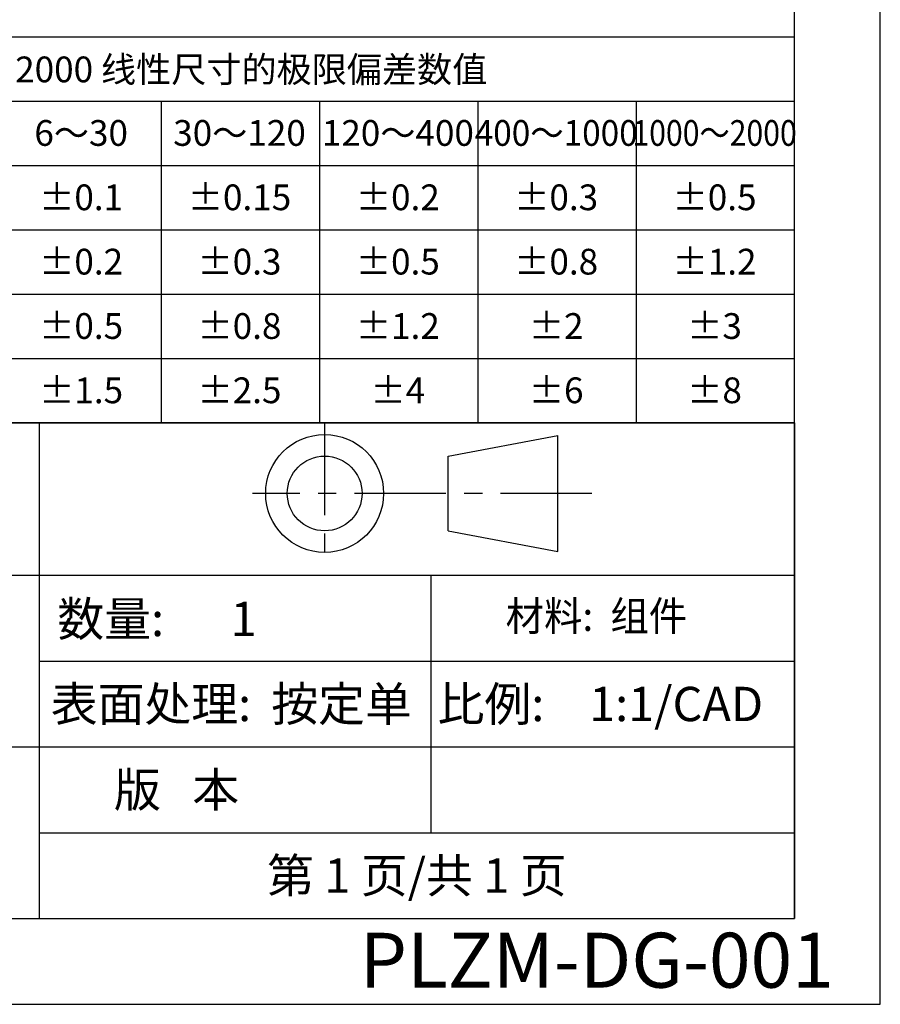
# Model space of a CAD drawing. Units: millimetres. Extents: x 26109 to 27810, y -17935 to -16732.
# Drawn here: x 27511 to 27810, y -17935 to -17592 of the extents above; entities that cross this region are included whole.
import ezdxf
from ezdxf.enums import TextEntityAlignment as Align

# ---------------------------------------------------------------- set-up
doc = ezdxf.new("R2010")
doc.units = ezdxf.units.MM
doc.linetypes.add('CENTER', pattern=[50.8, 31.75, -6.35, 6.35, -6.35])
doc.layers.add('DEFAULT_1', color=7, linetype='CENTER')
doc.layers.add('LA1404-03-00TEXT', color=7, linetype='Continuous')
doc.styles.add('TEXTSTYLE_2', font='txt')

msp = doc.modelspace()

# ---------------------------------------------------------------- linework, layer by layer
at = {"color": 2}
for p, q in [((27810.19, -17935), (27810.19, -16732.07)), ((27339.76, -17598.47), (27780.35, -17598.47)), ((27780.35, -17732.76), (27780.35, -17598.47)), ((27339.76, -17620.85), (27780.35, -17620.85)), ((27560.05, -17620.85), (27560.05, -17732.78)), ((27615.13, -17620.85), (27615.13, -17732.78)), ((27670.2, -17620.85), (27670.2, -17732.78)), ((27725.27, -17620.85), (27725.27, -17732.78)), ((27339.76, -17643.24), (27780.35, -17643.24)), ((27339.76, -17665.62), (27780.35, -17665.62)), ((27339.76, -17688.01), (27780.35, -17688.01)), ((27339.76, -17710.4), (27780.35, -17710.4)), ((27028.2, -17732.78), (27780.35, -17732.78)), ((27028.2, -17732.78), (27780.35, -17732.78)), ((27339.76, -17732.78), (27780.35, -17732.78)), ((27780.35, -17732.76), (27383.68, -17732.76)), ((27517.69, -17732.78), (27517.69, -17905.15)), ((27780.35, -17732.78), (27780.35, -17905.15)), ((27659.9, -17744.29), (27698.07, -17737.09)), ((27698.07, -17777.49), (27698.07, -17737.09)), ((27659.9, -17770.29), (27659.9, -17744.29)), ((27659.9, -17770.29), (27698.07, -17777.49)), ((27028.2, -17785.76), (27780.35, -17785.76)), ((27653.9, -17785.76), (27653.9, -17875.3)), ((27517.69, -17815.61), (27780.35, -17815.61)), ((27028.2, -17845.45), (27780.35, -17845.45)), ((27517.69, -17875.3), (27780.35, -17875.3)), ((27028.2, -17905.15), (27780.35, -17905.15)), ((26108.91, -17935), (27810.19, -17935))]:
    msp.add_line(p, q, dxfattribs=at)
at = {"color": 7}
for p, q in [((27780.35, -17905.15), (27780.35, -16761.91)), ((26138.76, -17905.15), (27780.35, -17905.15))]:
    msp.add_line(p, q, dxfattribs=at)
at = {"color": 2}
for radius in [20.51, 13]:
    msp.add_circle((27616.95, -17757.29), radius, dxfattribs=at)
at = {"layer": 'DEFAULT_1', "color": 2, "linetype": 'CENTER'}
for p, q in [((27616.95, -17733.09), (27616.95, -17780.84)), ((27709.9, -17757.29), (27591.87, -17757.29))]:
    msp.add_line(p, q, dxfattribs=at)

# ---------------------------------------------------------------- texts
at = {"layer": 'LA1404-03-00TEXT', "color": 2, "style": 'TEXTSTYLE_2'}
for s, height, p in [('GB/T1804－2000 线性尺寸的极限偏差数值', 8.9541, (27557.48, -17614.27)), ('6～30', 8.954, (27532.27, -17636.37)), ('30～120', 8.954, (27587.34, -17636.37)), ('120～400', 8.954, (27642.41, -17636.37)), ('±0.1', 8.954, (27532.27, -17658.76)), ('±0.15', 8.954, (27587.34, -17658.76)), ('±0.2', 8.954, (27642.41, -17658.76)), ('±0.3', 8.954, (27697.48, -17658.76)), ('±0.5', 8.954, (27752.56, -17658.76)), ('±0.2', 8.954, (27532.27, -17681.14)), ('±0.3', 8.954, (27587.34, -17681.14)), ('±0.5', 8.954, (27642.41, -17681.14)), ('±0.8', 8.954, (27697.48, -17681.14)), ('±1.2', 8.954, (27752.56, -17681.14)), ('±0.5', 8.954, (27532.27, -17703.53)), ('±0.8', 8.954, (27587.34, -17703.53)), ('±1.2', 8.954, (27642.41, -17703.53)), ('±2', 8.954, (27697.48, -17703.53)), ('±3', 8.954, (27752.56, -17703.53)), ('±1.5', 8.954, (27532.27, -17725.91)), ('±2.5', 8.954, (27587.34, -17725.89)), ('±4', 8.954, (27642.41, -17725.91)), ('±6', 8.954, (27697.48, -17725.89)), ('±8', 8.954, (27752.56, -17725.89)), ('数量:', 11.939, (27542.55, -17806.93)), ('1', 11.94, (27588.76, -17806.93)), ('表面处理:', 11.939, (27556.53, -17836.5)), ('按定单', 11.939, (27622.83, -17836.5)), ('比例:', 11.939, (27674.79, -17836.5)), ('1:1/CAD', 11.939, (27739.19, -17836.5)), ('版   本', 11.939, (27565.45, -17866.35)), ('第 1 页/共 1 页', 11.9388, (27649.02, -17896.19))]:
    msp.add_text(s, height=height, dxfattribs=at).set_placement(p, align=Align.CENTER)
for s, height, width, p in [('400～1000', 8.954, 0.95, (27697.48, -17636.37)), ('1000～2000', 8.954, 0.86, (27752.56, -17636.37)), ('材料:  组件', 10.311, 0.95, (27711.46, -17805.1))]:
    msp.add_text(s, height=height, dxfattribs=dict(at, width=width)).set_placement(p, align=Align.CENTER)
at = {"layer": 'LA1404-03-00TEXT', "color": 1, "style": 'TEXTSTYLE_2'}
msp.add_text('PLZM-DG-001', height=19.1021, dxfattribs=at).set_placement((27711.55, -17929.21), align=Align.CENTER)

doc.saveas('drawing.dxf')
